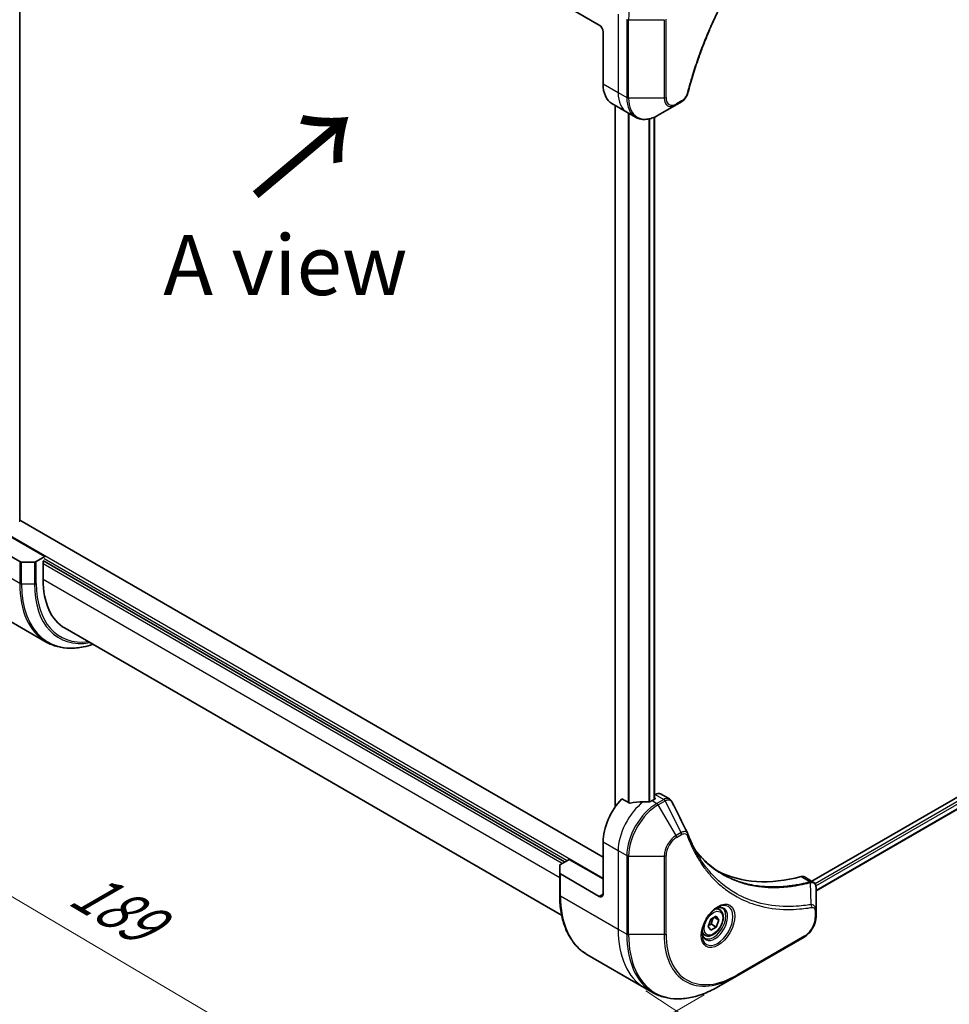
# Model space of a CAD drawing. Units: millimetres. Extents: x -1900 to 6176, y 36 to 1441.
# Drawn here: x -1696 to -1503, y 779 to 985 of the extents above; entities that cross this region are included whole.
import ezdxf

# ---------------------------------------------------------------- set-up
doc = ezdxf.new("R2010")
doc.units = ezdxf.units.MM
doc.header["$LTSCALE"] = 4.5
doc.layers.get('Defpoints').update_dxf_attribs({"lineweight": 25})
for name, color, linetype, lineweight in [('Dimension (ISO)', 7, 'Continuous', 18), ('Symbol (ISO)', 7, 'Continuous', 18), ('Visible (ISO)', 7, 'Continuous', 35), ('Visible Narrow (ISO)', 7, 'Continuous', 25)]:
    doc.layers.add(name, color=color, linetype=linetype, lineweight=lineweight)
doc.styles.add('Note Text (TK)', font='MS PGothic.ttf')
doc.dimstyles.new('Default - Method 1b (TK)', dxfattribs={"dimscale": 4.5, "dimtxt": 2.5, "dimasz": 2.5, "dimexe": 1, "dimexo": 1.5, "dimgap": 1, "dimtad": 1, "dimrnd": 1e-08, "dimdsep": 46, "dimtxsty": 'Note Text (TK)', "dimblk": 'OPEN', "dimcen": 0.09, "dimdle": 5, "dimclrd": 100, "dimclre": 100, "dimclrt": 7, "dimadec": 1, "dimazin": 1, "dimtfac": 1, "dimtmove": 0, "dimatfit": 3, "dimldrblk": 'OPEN', "dimfxl": 1, "dimtolj": 1, "dimlwd": -1, "dimlwe": -1, "dimarcsym": 0})

# ---------------------------------------------------------------- blocks, each defined once
blk = doc.blocks.new('_Open')
at = {"color": 0, "linetype": 'ByBlock', "lineweight": -2}
for p, q in [((-1, 0.167), (0, 0)), ((-1, -0.167), (0, 0)), ((0, 0), (-1, 0))]:
    blk.add_line(p, q, dxfattribs=at)
blk = doc.blocks.new('*D33')
at = {"layer": 'Defpoints', "color": 0}
for p in [(-1367.02, 906.64), (-1313.17, 871.26), (-1572.17, 786.4)]:
    blk.add_point(p, dxfattribs=at)
at = {"layer": 'Dimension (ISO)', "color": 100}
for p, q in [((-1360.72, 902.5), (-1308.98, 868.5)), ((-1508.62, 756.71), (-1322.88, 865.57)), ((-1565.88, 782.27), (-1514.13, 748.27))]:
    blk.add_line(p, q, dxfattribs=at)
at = {"layer": 'Dimension (ISO)', "color": 100, "xscale": 11.25, "yscale": 11.25, "zscale": 11.25}
for p, rotation in [((-1313.17, 871.26), 30.37304960040243), ((-1518.32, 751.03), 210.3730496004025)]:
    blk.add_blockref('_Open', p, dxfattribs=dict(at, rotation=rotation))
at = {"layer": 'Dimension (ISO)', "color": 7, "insert": (-1427.32, 814.74), "char_height": 11.25, "attachment_point": 4, "rotation": 30.373, "style": 'Note Text (TK)'}
blk.add_mtext('\\A1;{\\Q-26.320;\\W0.866;\\H0.793x;258}', dxfattribs=at)
blk = doc.blocks.new('*D34')
at = {"layer": 'Defpoints', "color": 0}
for p in [(-1702.87, 861.86), (-1547.05, 785.32), (-1609.22, 749.43)]:
    blk.add_point(p, dxfattribs=at)
at = {"layer": 'Dimension (ISO)', "color": 100}
for p, q in [((-1709.58, 857.99), (-1756.18, 831.08)), ((-1742.02, 827.94), (-1618.91, 755.15)), ((-1553.76, 781.45), (-1613.7, 746.85))]:
    blk.add_line(p, q, dxfattribs=at)
at = {"layer": 'Dimension (ISO)', "color": 100, "xscale": 11.25, "yscale": 11.25, "zscale": 11.25}
for p, rotation in [((-1751.71, 833.67), 149.4082341363704), ((-1609.22, 749.43), 329.4082341363705)]:
    blk.add_blockref('_Open', p, dxfattribs=dict(at, rotation=rotation))
at = {"layer": 'Dimension (ISO)', "color": 7, "insert": (-1684.38, 804.42), "char_height": 11.25, "attachment_point": 4, "rotation": 329.4082, "style": 'Note Text (TK)'}
blk.add_mtext('\\A1;{\\Q29.408;\\W0.821;\\H0.816x;189}', dxfattribs=at)
blk = doc.blocks.new('*D35')
at = {"layer": 'Defpoints', "color": 0}
for p in [(-1691.61, 1098.31), (-1747.37, 1066.12), (-1702.87, 861.86)]:
    blk.add_point(p, dxfattribs=at)
at = {"layer": 'Dimension (ISO)', "color": 100}
for p, q in [((-1698.33, 1094.44), (-1751.85, 1063.54)), ((-1745.4, 848.62), (-1747.27, 1054.87)), ((-1709.58, 857.99), (-1749.77, 834.78))]:
    blk.add_line(p, q, dxfattribs=at)
at = {"layer": 'Dimension (ISO)', "color": 100, "xscale": 11.25, "yscale": 11.25, "zscale": 11.25}
for p, rotation in [((-1747.37, 1066.12), 90.52077490813787), ((-1745.3, 837.37), 270.5207749081379)]:
    blk.add_blockref('_Open', p, dxfattribs=dict(at, rotation=rotation))
at = {"layer": 'Dimension (ISO)', "color": 7, "insert": (-1737.32, 959.79), "char_height": 11.25, "attachment_point": 4, "rotation": 270.5208, "style": 'Note Text (TK)'}
blk.add_mtext('\\A1;{\\Q-29.479;\\W0.821;\\H0.816x;258}', dxfattribs=at)

msp = doc.modelspace()

# ---------------------------------------------------------------- linework, layer by layer
at = {"layer": 'Visible (ISO)'}
for p, q in [((-1696.3519, 880.1944), (-1696.3519, 1053.1001)), ((-1575.6128, 983.3905), (-1583.6997, 988.0595)), ((-1574.8271, 982.0297), (-1574.8271, 971.1431)), ((-1572.9862, 967.0739), (-1569.8435, 965.2595)), ((-1572.332, 966.6963), (-1572.332, 820.5172)), ((-1563.3198, 964.6322), (-1559.6215, 966.7674)), ((-1559.6215, 966.7674), (-1558.571, 967.3739)), ((-1569.8435, 965.2595), (-1568.042, 964.2194)), ((-1564.1229, 964.2275), (-1564.1229, 822.1888)), ((-1574.8271, 810.1118), (-1696.3519, 880.2741)), ((-1691.1069, 872.7099), (-1700.9278, 878.38)), ((-1704.4634, 876.3388), (-1696.3765, 871.6698)), ((-1408.2642, 876.1573), (-1531.3206, 805.1107)), ((-1407.5315, 874.0549), (-1530.4365, 803.0956)), ((-1693.3012, 871.5759), (-1695.9837, 871.5759)), ((-1691.1069, 872.7099), (-1692.9084, 871.6698)), ((-1691.4997, 871.7573), (-1691.264, 871.8934)), ((-1691.4997, 867.947), (-1691.4997, 871.7573)), ((-1691.4212, 871.8027), (-1582.841, 809.1139)), ((-1691.1069, 872.6943), (-1691.1069, 872.7099)), ((-1690.8537, 854.9263), (-1702.8689, 861.8633)), ((-1583.4597, 798.0544), (-1686.8974, 857.7742)), ((-1569.4127, 821.4253), (-1570.8988, 822.2832)), ((-1563.9484, 823.1968), (-1564.1229, 823.096)), ((-1564.1229, 822.5297), (-1564.0634, 822.4953)), ((-1562.8373, 823.3069), (-1561.0108, 822.2523)), ((-1564.0634, 822.2232), (-1564.6134, 821.9056)), ((-1574.8271, 813.2871), (-1574.8271, 802.4005)), ((-1583.8624, 806.8426), (-1583.8624, 808.3913)), ((-1583.6997, 808.6181), (-1581.8982, 809.6582)), ((-1581.8982, 809.6582), (-1574.8271, 805.5757)), ((-1583.8624, 806.8426), (-1583.8624, 802.3065)), ((-1575.6128, 801.9468), (-1583.6997, 806.6158)), ((-1532.861, 806), (-1531.0345, 804.9455)), ((-1530.4365, 798.9835), (-1530.4365, 803.7019)), ((-1552.3739, 797.1741), (-1551.2399, 797.8288)), ((-1551.2399, 797.8288), (-1550.6728, 797.0222)), ((-1550.5148, 799.1497), (-1551.1114, 799.4942)), ((-1530.4365, 797.7704), (-1530.4365, 798.9835)), ((-1552.9409, 795.7127), (-1552.3739, 797.1741)), ((-1552.3739, 794.9061), (-1552.9409, 795.7127)), ((-1552.2612, 796.1505), (-1551.2399, 795.5608)), ((-1550.6728, 797.0222), (-1551.6549, 797.5892)), ((-1550.6728, 797.0222), (-1551.2399, 795.5608)), ((-1553.5704, 793.8573), (-1554.1669, 794.2018)), ((-1551.2399, 795.5608), (-1552.3739, 794.9061)), ((-1547.0508, 785.3237), (-1532.9086, 793.4886)), ((-1578.1768, 789.8723), (-1566.1616, 782.9353)), ((-1550.749, 783.1885), (-1547.0508, 785.3237)), ((-1566.1616, 782.9353), (-1564.3601, 781.8952))]:
    msp.add_line(p, q, dxfattribs=at)
for centre, major_axis, ratio, start_param, end_param in [((-1575.6128, 982.4833), (-0.5556, 0.9623), 0.57735027, 3.92699082, 5.49778714), ((-1568.5417, 974.772), (-4.4444, -7.698), 0.57735027, 5.49778714, 6.28318531), ((-1696.6852, 880.1944), (0.3333, 0), 0.57735027, 5.49778714, 6.28318531), ((-1695.9837, 871.8966), (-0.5556, 0), 0.57735027, 0.78539816, 1.57079633), ((-1693.3012, 871.8966), (-0.5556, 0), 0.57735027, 1.57079633, 2.35619449), ((-1675.7863, 877.0192), (-11.1111, -19.245), 0.57735027, 5.49778714, 6.28318531), ((-1568.5417, 816.9159), (-4.4444, -7.698), 0.57735027, 4.31138759, 5.49778714), ((-1564.2991, 822.3593), (0.3333, 0), 0.57735027, 5.49778714, 7.06858347), ((-1563.9484, 821.3824), (1.1111, 1.9245), 0.57735027, 0, 0.78539816), ((-1564.142, 814.3757), (-13.818, 0.9996), 0.5228786, 4.91764363, 5.12523399), ((-1564.142, 814.3757), (-13.818, 0.9996), 0.5228786, 4.82400679, 4.91764363), ((-1564.6134, 814.6479), (-4.4444, -7.698), 0.57735027, 3.92699082, 3.97194189), ((-1558.6575, 814.2639), (1.2054, 1.2109), 0.82737827, 5.92008942, 6.0121585), ((-1583.3068, 808.3913), (-0.5556, 0), 0.57735027, 5.49778714, 6.28318531), ((-1583.3068, 806.8426), (-0.5556, 0), 0.57735027, 0, 0.78539816), ((-1522.9726, 857.7408), (-28.8889, -50.037), 0.57735027, 0.03285124, 0.523143), ((-1533.9721, 804.0755), (1.1111, 1.9245), 0.57735027, 0, 0.523143), ((-1575.6128, 802.8541), (0.5556, -0.9623), 0.57735027, 5.49778714, 7.06858347)]:
    msp.add_ellipse(centre, major_axis=major_axis, ratio=ratio, start_param=start_param, end_param=end_param, dxfattribs=at)
for points, knots in [([(-1531.3684, 1013.9344), (-1531.9638, 1013.3468), (-1532.5476, 1012.7541), (-1533.7117, 1011.5374), (-1534.2886, 1010.9171), (-1535.4309, 1009.6537), (-1535.9962, 1009.0106), (-1537.1143, 1007.7029), (-1537.667, 1007.0384), (-1538.7586, 1005.6891), (-1539.2975, 1005.0044), (-1540.3605, 1003.6162), (-1540.8846, 1002.9127), (-1541.9168, 1001.4883), (-1542.425, 1000.7674), (-1543.4244, 999.3096), (-1543.9156, 998.5728), (-1544.8801, 997.0847), (-1545.3534, 996.3334), (-1546.2811, 994.8179), (-1546.7356, 994.0536), (-1547.6246, 992.5138), (-1548.0592, 991.7381), (-1548.9078, 990.177), (-1549.3217, 989.3916), (-1550.1281, 987.8123), (-1550.5206, 987.0186), (-1551.2833, 985.4243), (-1551.6535, 984.6239), (-1552.3709, 983.0178), (-1552.7181, 982.2122), (-1553.3888, 980.5976), (-1553.7123, 979.7886), (-1554.335, 978.1686), (-1554.6341, 977.3576), (-1555.3509, 975.33), (-1555.753, 974.1132), (-1556.4991, 971.6845), (-1556.8411, 970.48), (-1557.1578, 969.2658)], [0, 0, 0, 0, 0.24131062, 0.24131062, 0.48262125, 0.48262125, 0.72393187, 0.72393187, 0.9652425, 0.9652425, 1.20655312, 1.20655312, 1.44786375, 1.44786375, 1.68917437, 1.68917437, 1.930485, 1.930485, 2.17179562, 2.17179562, 2.41310625, 2.41310625, 2.65441687, 2.65441687, 2.8957275, 2.8957275, 3.13703812, 3.13703812, 3.37834875, 3.37834875, 3.61965937, 3.61965937, 3.86097, 3.86097, 4.10228062, 4.10228062, 4.46424656, 4.46424656, 4.82621249, 4.82621249, 4.82621249, 4.82621249]), ([(-1557.1578, 969.2658), (-1557.2001, 969.1036), (-1557.2582, 968.9467), (-1557.3969, 968.6443), (-1557.4776, 968.4988), (-1557.6569, 968.2227), (-1557.7555, 968.0921), (-1557.9668, 967.8499), (-1558.0795, 967.7382), (-1558.3166, 967.5378), (-1558.441, 967.449), (-1558.571, 967.3739)], [0, 0, 0, 0, 0.037500834, 0.037500834, 0.075001667, 0.075001667, 0.112502501, 0.112502501, 0.150003335, 0.150003335, 0.187504168, 0.187504168, 0.187504168, 0.187504168]), ([(-1568.042, 964.2194), (-1567.7802, 964.0683), (-1567.4978, 963.9531), (-1566.9056, 963.7982), (-1566.5961, 963.7584), (-1565.9616, 963.7514), (-1565.6368, 963.7841), (-1564.98, 963.9169), (-1564.648, 964.0169), (-1563.9831, 964.2792), (-1563.6501, 964.4414), (-1563.3198, 964.6322)], [3.926990817, 3.926990817, 3.926990817, 3.926990817, 4.08407045, 4.08407045, 4.241150082, 4.241150082, 4.398229715, 4.398229715, 4.555309348, 4.555309348, 4.71238898, 4.71238898, 4.71238898, 4.71238898]), ([(-1690.8537, 854.9263), (-1690.1264, 854.5065), (-1689.342, 854.186), (-1687.6848, 853.7525), (-1686.8123, 853.6394), (-1685.0049, 853.6195), (-1684.0701, 853.7126), (-1682.4607, 854.038), (-1681.7963, 854.2174), (-1681.1264, 854.4423)], [3.926990817, 3.926990817, 3.926990817, 3.926990817, 4.08407045, 4.08407045, 4.241150082, 4.241150082, 4.398229715, 4.398229715, 4.506045066, 4.506045066, 4.506045066, 4.506045066]), ([(-1561.0108, 822.2523), (-1560.9627, 822.2246), (-1560.9166, 822.1935), (-1560.8293, 822.1261), (-1560.788, 822.0897), (-1560.7108, 822.0126), (-1560.6748, 821.9719), (-1560.6079, 821.8872), (-1560.5771, 821.8431), (-1560.5203, 821.7525), (-1560.4943, 821.7059), (-1560.4705, 821.6583)], [0.1178779852, 0.1178779852, 0.1178779852, 0.1178779852, 0.1308517681, 0.1308517681, 0.143825551, 0.143825551, 0.1567993339, 0.1567993339, 0.1697731168, 0.1697731168, 0.1827468997, 0.1827468997, 0.1827468997, 0.1827468997]), ([(-1569.4127, 821.4253), (-1569.3827, 821.4079), (-1569.3447, 821.3959), (-1569.2723, 821.3887), (-1569.2393, 821.39), (-1569.2072, 821.3949)], [0.093260715, 0.093260715, 0.093260715, 0.093260715, 0.1047444472, 0.1047444472, 0.1134564756, 0.1134564756, 0.1134564756, 0.1134564756]), ([(-1565.1617, 821.6672), (-1565.1516, 821.6671), (-1565.1415, 821.6673), (-1565.0897, 821.6694), (-1565.0451, 821.6763), (-1564.9629, 821.6999), (-1564.9254, 821.7166), (-1564.8958, 821.7352)], [0.1103900742, 0.1103900742, 0.1103900742, 0.1103900742, 0.1130634845, 0.1130634845, 0.1243846834, 0.1243846834, 0.1357058823, 0.1357058823, 0.1357058823, 0.1357058823]), ([(-1557.1749, 815.0416), (-1557.0348, 814.6662), (-1556.8937, 814.3084), (-1556.5956, 813.5932), (-1556.441, 813.2415), (-1556.1207, 812.5505), (-1555.9551, 812.2111), (-1555.6128, 811.5449), (-1555.4363, 811.2181), (-1555.0724, 810.5772), (-1554.8851, 810.2631), (-1554.6926, 809.9556)], [0, 0, 0, 0, 0.160255913, 0.160255913, 0.320511826, 0.320511826, 0.480767738, 0.480767738, 0.641023651, 0.641023651, 0.801279564, 0.801279564, 0.801279564, 0.801279564]), ([(-1549.973, 806.6134), (-1550.4996, 806.9174), (-1551.0114, 807.2469), (-1552.0045, 807.9558), (-1552.4856, 808.3352), (-1553.4158, 809.1432), (-1553.8649, 809.5718), (-1554.7298, 810.477), (-1555.1455, 810.9536), (-1555.5616, 811.4759), (-1555.5793, 811.4981), (-1555.5969, 811.5204)], [2.73884789, 2.73884789, 2.73884789, 2.73884789, 3.0315659, 3.0315659, 3.32428391, 3.32428391, 3.61700192, 3.61700192, 3.90971993, 3.90971993, 3.92272088, 3.92272088, 3.92272088, 3.92272088]), ([(-1531.0345, 804.9455), (-1530.9469, 804.895), (-1530.8681, 804.8316), (-1530.733, 804.6895), (-1530.6764, 804.6109), (-1530.5837, 804.4461), (-1530.5472, 804.3598), (-1530.4908, 804.1831), (-1530.4707, 804.0926), (-1530.444, 803.9085), (-1530.4374, 803.815), (-1530.4366, 803.7204)], [0.07890981, 0.07890981, 0.07890981, 0.07890981, 0.102485407, 0.102485407, 0.126061004, 0.126061004, 0.149636601, 0.149636601, 0.173212198, 0.173212198, 0.196787795, 0.196787795, 0.196787795, 0.196787795]), ([(-1578.1768, 789.8723), (-1578.904, 790.2922), (-1579.5738, 790.8113), (-1580.7778, 792.0297), (-1581.312, 792.7288), (-1582.2329, 794.284), (-1582.6197, 795.1402), (-1583.2399, 796.9862), (-1583.4734, 797.9761), (-1583.7846, 800.0655), (-1583.8624, 801.165), (-1583.8624, 802.3065)], [3.926990817, 3.926990817, 3.926990817, 3.926990817, 4.08407045, 4.08407045, 4.241150082, 4.241150082, 4.398229715, 4.398229715, 4.555309348, 4.555309348, 4.71238898, 4.71238898, 4.71238898, 4.71238898]), ([(-1550.9791, 799.6124), (-1551.2864, 799.435), (-1551.6028, 799.1984), (-1552.2184, 798.6241), (-1552.5173, 798.2853), (-1553.0629, 797.5382), (-1553.3091, 797.1293), (-1553.7198, 796.2867), (-1553.8842, 795.8531), (-1554.1143, 795.0118), (-1554.1807, 794.6042), (-1554.2016, 794.1621), (-1554.2032, 794.0945), (-1554.2032, 794.0281)], [0, 0, 0, 0, 0.29880315, 0.29880315, 0.60113033, 0.60113033, 0.90635223, 0.90635223, 1.21186251, 1.21186251, 1.51493929, 1.51493929, 1.57079633, 1.57079633, 1.57079633, 1.57079633]), ([(-1550.5148, 799.1497), (-1550.3499, 799.0545), (-1550.2082, 798.9208), (-1549.9777, 798.5886), (-1549.8939, 798.3863), (-1549.7864, 797.9184), (-1549.7717, 797.6473), (-1549.8184, 797.0732), (-1549.8824, 796.7692), (-1550.0802, 796.1658), (-1550.2135, 795.8665), (-1550.5353, 795.2998), (-1550.7233, 795.0325), (-1551.1384, 794.5535), (-1551.3654, 794.3421), (-1551.8413, 793.9969), (-1552.0905, 793.8635), (-1552.5866, 793.7), (-1552.8345, 793.6672), (-1553.2485, 793.7153), (-1553.4187, 793.7698), (-1553.5704, 793.8573)], [0.78539816, 0.78539816, 0.78539816, 0.78539816, 1.05119253, 1.05119253, 1.34081704, 1.34081704, 1.66891195, 1.66891195, 2.00762282, 2.00762282, 2.34375601, 2.34375601, 2.67831542, 2.67831542, 3.01423086, 3.01423086, 3.35288311, 3.35288311, 3.68248276, 3.68248276, 3.92699082, 3.92699082, 3.92699082, 3.92699082]), ([(-1551.2718, 799.4274), (-1551.2299, 799.4465), (-1551.1885, 799.464), (-1551.023, 799.5293), (-1550.9037, 799.5648), (-1550.6802, 799.6099), (-1550.5761, 799.6197), (-1550.3858, 799.6176), (-1550.2996, 799.6059), (-1550.1429, 799.5649), (-1550.0724, 799.5358), (-1550.0069, 799.498)], [6.388813802, 6.388813802, 6.388813802, 6.388813802, 6.44026494, 6.44026494, 6.597344573, 6.597344573, 6.754424205, 6.754424205, 6.911503838, 6.911503838, 7.068583471, 7.068583471, 7.068583471, 7.068583471]), ([(-1530.4365, 797.7704), (-1530.4365, 797.4547), (-1530.4794, 797.1259), (-1530.6397, 796.4635), (-1530.7574, 796.13), (-1531.0561, 795.4827), (-1531.2372, 795.1691), (-1531.6484, 794.5867), (-1531.8784, 794.318), (-1532.3719, 793.848), (-1532.6352, 793.6465), (-1532.9086, 793.4886)], [1.57079633, 1.57079633, 1.57079633, 1.57079633, 1.88495559, 1.88495559, 2.19911486, 2.19911486, 2.51327412, 2.51327412, 2.82743339, 2.82743339, 3.14159265, 3.14159265, 3.14159265, 3.14159265]), ([(-1553.618, 793.2434), (-1553.6835, 793.2811), (-1553.744, 793.3277), (-1553.8578, 793.4429), (-1553.9111, 793.5117), (-1554.008, 793.6755), (-1554.0516, 793.7705), (-1554.1242, 793.9866), (-1554.1532, 794.1077), (-1554.1794, 794.2836), (-1554.1849, 794.3283), (-1554.1894, 794.374)], [3.926990817, 3.926990817, 3.926990817, 3.926990817, 4.08407045, 4.08407045, 4.241150082, 4.241150082, 4.398229715, 4.398229715, 4.555309348, 4.555309348, 4.606760485, 4.606760485, 4.606760485, 4.606760485]), ([(-1564.3601, 781.8952), (-1563.6329, 781.4754), (-1562.8484, 781.1549), (-1561.1913, 780.7214), (-1560.3187, 780.6083), (-1558.5114, 780.5884), (-1557.5766, 780.6815), (-1555.6678, 781.0674), (-1554.6938, 781.3601), (-1552.7287, 782.1353), (-1551.7376, 782.6177), (-1550.749, 783.1885)], [2.35619449, 2.35619449, 2.35619449, 2.35619449, 2.513274123, 2.513274123, 2.670353756, 2.670353756, 2.827433388, 2.827433388, 2.984513021, 2.984513021, 3.141592654, 3.141592654, 3.141592654, 3.141592654])]:
    msp.add_open_spline(points, degree=3, knots=knots, dxfattribs=at)
msp.add_open_spline([(-1560.4705, 821.6583), (-1559.3912, 819.4927), (-1558.3104, 817.3278), (-1557.2279, 815.1636)], degree=3, dxfattribs=at)
for points, weights in [([(-1552.868, 795.9007), (-1552.6199, 796.0362), (-1552.2612, 796.1505)], [1.07672477615, 1.07039454817, 1]), ([(-1552.2612, 796.1505), (-1552.1468, 796.9383), (-1551.7458, 797.5367)], [1, 1.14666441016, 1.01523736139])]:
    msp.add_rational_spline(points, weights, degree=2, dxfattribs=at)
at = {"layer": 'Visible Narrow (ISO)'}
for p, q in [((-1571.6844, 985.6586), (-1571.6844, 969.3286)), ((-1569.883, 984.6185), (-1569.883, 968.2886)), ((-1569.4901, 968.1946), (-1569.4901, 984.5245)), ((-1569.4901, 984.5245), (-1562.0936, 984.5245)), ((-1562.0936, 984.5245), (-1562.0936, 968.1946)), ((-1561.7008, 968.2886), (-1561.7008, 984.6185)), ((-1574.8271, 971.1431), (-1571.6844, 969.3286)), ((-1571.6844, 969.3286), (-1569.883, 968.2886)), ((-1562.0936, 968.1946), (-1569.4901, 968.1946)), ((-1572.2344, 820.6571), (-1572.2344, 966.6399)), ((-1558.456, 967.6282), (-1559.5065, 967.0217)), ((-1569.5699, 965.1015), (-1569.5699, 821.516)), ((-1569.3644, 821.4041), (-1569.3644, 964.9829)), ((-1565.3188, 963.8484), (-1565.3188, 821.6689)), ((-1565.0529, 821.6765), (-1565.0529, 963.9087)), ((-1564.2205, 964.1864), (-1564.2205, 822.1325)), ((-1574.8271, 805.6664), (-1701.2703, 878.6684)), ((-1407.7142, 875.5676), (-1530.6628, 804.5832)), ((-1696.3765, 867.1337), (-1708.3917, 874.0707)), ((-1530.4837, 804.1423), (-1407.4785, 875.1594)), ((-1407.4722, 874.2018), (-1530.4365, 803.2083)), ((-1696.3765, 871.6698), (-1696.3765, 867.1337)), ((-1695.9837, 867.0398), (-1695.9837, 871.5759)), ((-1693.3012, 871.5759), (-1693.3012, 867.0398)), ((-1692.9084, 867.1337), (-1692.9084, 871.6698)), ((-1691.264, 872.347), (-1582.291, 809.4314)), ((-1691.4997, 871.3037), (-1583.3124, 808.8417)), ((-1583.8624, 805.8025), (-1691.4997, 867.947)), ((-1695.9837, 867.0398), (-1693.3012, 867.0398)), ((-1564.0634, 822.4953), (-1564.0634, 822.2232)), ((-1563.9484, 823.1968), (-1562.147, 822.1567)), ((-1564.6134, 821.9056), (-1563.5976, 821.3192)), ((-1562.159, 822.1497), (-1563.5976, 821.3192)), ((-1563.3198, 821.0259), (-1561.8812, 821.8565)), ((-1559.6215, 814.6204), (-1563.3198, 821.0259)), ((-1558.571, 815.2269), (-1561.8812, 821.8565)), ((-1558.571, 815.2269), (-1559.6215, 814.6204)), ((-1559.5065, 814.2332), (-1558.456, 814.8397)), ((-1574.8271, 813.2871), (-1571.6844, 811.4726)), ((-1571.6844, 811.4726), (-1571.6844, 795.1427)), ((-1571.6844, 811.4726), (-1569.883, 810.4326)), ((-1569.883, 810.4326), (-1569.883, 794.1026)), ((-1569.4901, 794.0087), (-1569.4901, 810.3386)), ((-1569.4901, 810.3386), (-1562.0936, 810.3386)), ((-1562.0936, 810.3386), (-1562.0936, 794.0087)), ((-1561.7008, 794.1026), (-1561.7008, 810.4326)), ((-1583.6997, 802.0797), (-1583.6997, 806.6158)), ((-1533.5647, 806.0631), (-1531.6741, 804.9716)), ((-1531.4823, 800.2449), (-1531.5984, 804.8465)), ((-1583.6997, 802.0797), (-1571.6844, 795.1427)), ((-1574.8271, 802.4005), (-1575.6128, 801.9468)), ((-1530.5993, 798.7566), (-1530.5993, 797.5436)), ((-1571.6844, 795.1427), (-1569.883, 794.1026)), ((-1562.0936, 794.0087), (-1569.4901, 794.0087)), ((-1532.7936, 793.743), (-1546.9357, 785.578))]:
    msp.add_line(p, q, dxfattribs=at)
for centre, major_axis, ratio, start_param, end_param in [((-1550.749, 995.3447), (13.252, 22.9531), 0.57735027, 0.78539816, 2.35619449), ((-1565.399, 972.9575), (-4.4444, -7.698), 0.57735027, 5.49778714, 6.28318531), ((-1569.4901, 968.5154), (0.5556, 0), 0.57735027, 3.92699082, 4.71238898), ((-1563.5976, 971.9174), (-4.4444, -7.698), 0.57735027, 5.49778714, 6.28318531), ((-1563.3198, 971.7571), (-4.3631, -7.5571), 0.57735027, 5.49778714, 7.06858347), ((-1562.0936, 968.5154), (-0.5556, 0), 0.57735027, 1.57079633, 2.35619449), ((-1559.6215, 969.6219), (-1.748, -3.0277), 0.57735027, 5.49778714, 7.06858347), ((-1559.5065, 969.5554), (-1.5516, -2.6875), 0.57735027, 5.49778714, 7.06858347), ((-1557.6954, 969.4061), (0.5376, -0.1402), 0.35119009, 5.61873456, 6.28318531), ((-1559.8993, 967.2485), (0.2778, -0.4811), 0.57735027, 0, 0.78539816), ((-1558.8488, 967.855), (0.2778, -0.4811), 0.57735027, 0, 0.78539816), ((-1677.5203, 878.0203), (-13.3333, -23.094), 0.57735027, 5.49778714, 6.28318531), ((-1695.9837, 867.3605), (0.5556, 0), 0.57735027, 3.92699082, 4.71238898), ((-1677.2426, 877.86), (-13.252, -22.9531), 0.57735027, 5.49778714, 6.85954973), ((-1693.3012, 867.3605), (-0.5556, 0), 0.57735027, 1.57079633, 2.35619449), ((-1675.9013, 877.0856), (-12.3036, -21.3104), 0.57735027, 5.49778714, 6.72709511), ((-1675.7863, 877.0192), (-12.1072, -20.9702), 0.57735027, 5.49778714, 6.69165342), ((-1565.399, 815.1015), (-4.4444, -7.698), 0.57735027, 4.0944389, 5.49778714), ((-1563.5976, 814.0614), (-4.4444, -7.698), 0.57735027, 3.92699082, 5.49778714), ((-1563.3198, 813.9011), (4.3631, 7.5571), 0.57735027, 0.78539816, 2.35619449), ((-1563.5976, 820.8656), (0.2778, -0.4811), 0.57735027, 1.57079633, 2.35619449), ((-1562.159, 821.6961), (-0.2778, 0.4811), 0.57735027, 4.71238898, 5.49778714), ((-1562.147, 821.7031), (0.2817, -0.4788), 0.58272546, 1.56556184, 2.35147354), ((-1559.6215, 811.7659), (-1.748, -3.0277), 0.57735027, 3.92699082, 5.49778714), ((-1559.5065, 811.6994), (1.5516, 2.6875), 0.57735027, 0.78539816, 2.35619449), ((-1559.8993, 814.46), (-0.2778, 0.4811), 0.57735027, 3.92699082, 4.71238898), ((-1558.8488, 815.0665), (-0.2778, 0.4811), 0.57735027, 3.92699082, 4.71238898), ((-1557.6954, 814.8473), (0.5205, 0.1943), 0.7371107, 5.25887382, 6.28318531), ((-1569.4901, 810.6594), (0.5556, 0), 0.57735027, 3.92699082, 4.71238898), ((-1562.0936, 810.6594), (-0.5556, 0), 0.57735027, 1.57079633, 2.35619449), ((-1531.8287, 804.4568), (-0.1424, 0.537), 0.70765843, 5.32110362, 5.66947619), ((-1531.776, 804.4747), (0.2133, -0.513), 0.7825254, 2.02708248, 2.42717461), ((-1583.3068, 802.3065), (-0.5556, 0), 0.57735027, 0, 0.78539816), ((-1564.8435, 812.9663), (-13.3333, -23.094), 0.57735027, 5.49778714, 6.28318531), ((-1550.9791, 795.8895), (2.2798, 3.9486), 0.57735027, 2.35619449, 7.06858347), ((-1551.5347, 796.2103), (-1.8869, -3.2682), 0.57735027, 5.59811367, 10.10984959), ((-1531.7586, 799.8728), (-0.092, 0.5479), 0.7371107, 4.16590415, 5.32901143), ((-1551.8125, 796.3707), (1.8056, 3.1273), 0.57735027, 3.14159265, 6.28318531), ((-1552.0426, 796.5035), (1.5278, 2.6462), 0.57735027, 0, 0.56017967), ((-1530.9921, 798.9835), (0.5556, 0), 0.57735027, 5.49778714, 6.28318531), ((-1530.9921, 797.7704), (0.5556, 0), 0.57735027, 5.49778714, 6.28318531), ((-1532.7936, 796.2767), (-1.5516, -2.6875), 0.57735027, 0.78539816, 2.35619449), ((-1552.8282, 806.0293), (-13.3333, -23.094), 0.57735027, 5.49778714, 6.28318531), ((-1551.0268, 804.9892), (-13.3333, -23.094), 0.57735027, 5.49778714, 6.28318531), ((-1569.4901, 794.3294), (0.5556, 0), 0.57735027, 3.92699082, 4.71238898), ((-1550.749, 804.8289), (-13.252, -22.9531), 0.57735027, 5.49778714, 7.06858347), ((-1562.0936, 794.3294), (-0.5556, 0), 0.57735027, 1.57079633, 2.35619449), ((-1547.0508, 802.6937), (-10.6369, -18.4237), 0.57735027, 5.49778714, 7.06858347), ((-1546.9357, 802.6273), (-10.4405, -18.0835), 0.57735027, 5.49778714, 7.06858347), ((-1552.0426, 796.5035), (-1.5278, -2.6462), 0.57735027, 5.72300564, 6.28318531), ((-1533.1864, 793.9698), (0.2778, -0.4811), 0.57735027, 0, 0.78539816), ((-1547.3285, 785.8048), (0.2778, -0.4811), 0.57735027, 0, 0.78539816)]:
    msp.add_ellipse(centre, major_axis=major_axis, ratio=ratio, start_param=start_param, end_param=end_param, dxfattribs=at)
for centre, major_axis in [((-1550.8641, 795.8231), (2.4762, 4.2889)), ((-1551.8069, 796.3674), (-1.3611, -2.3575))]:
    msp.add_ellipse(centre, major_axis=major_axis, ratio=0.57735027, dxfattribs=at)
for points, knots in [([(-1531.3658, 1014.103), (-1531.4508, 1014.0192), (-1531.5357, 1013.9351), (-1531.7241, 1013.7477), (-1531.8276, 1013.6442), (-1532.0812, 1013.3893), (-1532.2312, 1013.2375), (-1532.5755, 1012.8864), (-1532.7696, 1012.6867), (-1533.2145, 1012.2243), (-1533.4651, 1011.9607), (-1534.0391, 1011.3494), (-1534.3618, 1011.0003), (-1535.0999, 1010.1891), (-1535.5141, 1009.7246), (-1536.4227, 1008.6845), (-1536.9158, 1008.1063), (-1538.0557, 1006.7366), (-1538.6985, 1005.9387), (-1540.154, 1004.0731), (-1540.9596, 1002.9962), (-1542.7691, 1000.4735), (-1543.7599, 999.0138), (-1545.7287, 995.9473), (-1546.702, 994.3368), (-1548.9425, 990.3927), (-1550.1653, 988.0347), (-1552.7483, 982.5461), (-1554.0397, 979.396), (-1555.5654, 975.0396), (-1555.96, 973.8347), (-1556.5755, 971.8144), (-1556.8116, 970.9977), (-1557.0982, 969.95), (-1557.1608, 969.7171), (-1557.2493, 969.3826), (-1557.276, 969.2809), (-1557.3025, 969.1792)], [0, 0, 0, 0, 0.0344265, 0.0344265, 0.07650467, 0.07650467, 0.1377084, 0.1377084, 0.21727325, 0.21727325, 0.32070756, 0.32070756, 0.45517217, 0.45517217, 0.62997615, 0.62997615, 0.8417425, 0.8417425, 1.12477817, 1.12477817, 1.49272454, 1.49272454, 1.97105483, 1.97105483, 2.47873595, 2.47873595, 3.19579554, 3.19579554, 4.127973, 4.127973, 4.4843018, 4.4843018, 4.72660511, 4.72660511, 4.79590965, 4.79590965, 4.82621249, 4.82621249, 4.82621249, 4.82621249]), ([(-1557.3025, 969.1792), (-1557.326, 969.0891), (-1557.3568, 968.9978), (-1557.452, 968.7626), (-1557.5256, 968.62), (-1557.7187, 968.3095), (-1557.8455, 968.147), (-1558.1321, 967.8507), (-1558.294, 967.7217), (-1558.456, 967.6282)], [0, 0, 0, 0, 0.026852665, 0.026852665, 0.069816928, 0.069816928, 0.125670471, 0.125670471, 0.187504168, 0.187504168, 0.187504168, 0.187504168]), ([(-1561.011, 822.2521), (-1561.0918, 822.2988), (-1561.1793, 822.3318), (-1561.5367, 822.4023), (-1561.8444, 822.3339), (-1562.147, 822.1567)], [-0.117877985, -0.117877985, -0.117877985, -0.117877985, -0.087259675, -0.087259675, 0, 0, 0, 0]), ([(-1562.147, 822.1567), (-1562.149, 822.1556), (-1562.151, 822.1544), (-1562.155, 822.1521), (-1562.157, 822.1509), (-1562.159, 822.1497)], [0.00000000001, 0.00000000001, 0.00000000001, 0.00000000001, 0.00076834266, 0.00076834266, 0.00153668531, 0.00153668531, 0.00153668531, 0.00153668531]), ([(-1561.8812, 821.8565), (-1561.8787, 821.8579), (-1561.8763, 821.8593), (-1561.8714, 821.862), (-1561.8689, 821.8634), (-1561.8665, 821.8648)], [-0.00153668531, -0.00153668531, -0.00153668531, -0.00153668531, -0.00076834266, -0.00076834266, -0.00000000001, -0.00000000001, -0.00000000001, -0.00000000001]), ([(-1561.8665, 821.8648), (-1561.5886, 822.0217), (-1561.3129, 822.092), (-1560.8892, 822.0481), (-1560.7259, 821.9731), (-1560.5507, 821.792), (-1560.506, 821.7297), (-1560.4705, 821.6583)], [0, 0, 0, 0, 0.087259675, 0.087259675, 0.154661595, 0.154661595, 0.1827469, 0.1827469, 0.1827469, 0.1827469]), ([(-1557.2277, 815.1637), (-1557.2685, 815.246), (-1557.3312, 815.3092), (-1557.5291, 815.4346), (-1557.6864, 815.4672), (-1557.9938, 815.4499), (-1558.1376, 815.4171), (-1558.3797, 815.3251), (-1558.4748, 815.2804), (-1558.571, 815.2269)], [-0.177440356, -0.177440356, -0.177440356, -0.177440356, -0.14010274, -0.14010274, -0.077834855, -0.077834855, -0.029936483, -0.029936483, 0, 0, 0, 0]), ([(-1558.456, 814.8397), (-1558.3776, 814.885), (-1558.2992, 814.922), (-1558.0987, 814.9951), (-1557.9786, 815.0174), (-1557.7221, 815.013), (-1557.5914, 814.9695), (-1557.408, 814.8202), (-1557.344, 814.7317), (-1557.3025, 814.6205)], [0, 0, 0, 0, 0.029936483, 0.029936483, 0.077834855, 0.077834855, 0.14010274, 0.14010274, 0.187502416, 0.187502416, 0.187502416, 0.187502416]), ([(-1557.3025, 814.6205), (-1557.2724, 814.5398), (-1557.242, 814.4593), (-1557.1739, 814.2811), (-1557.1361, 814.1834), (-1557.0422, 813.9447), (-1556.9857, 813.8041), (-1556.8538, 813.4827), (-1556.7778, 813.3025), (-1556.5999, 812.8915), (-1556.4969, 812.6616), (-1556.2545, 812.1388), (-1556.1135, 811.8475), (-1555.78, 811.1878), (-1555.5848, 810.8223), (-1555.1385, 810.0307), (-1554.8842, 809.6082), (-1554.268, 808.6477), (-1553.8984, 808.1188), (-1553.0105, 806.9508), (-1552.4807, 806.3265), (-1551.2006, 804.9761), (-1550.432, 804.2757), (-1548.7606, 802.9674), (-1547.8526, 802.3677), (-1545.5571, 801.1058), (-1544.1264, 800.52), (-1540.6647, 799.5359), (-1538.5824, 799.247), (-1535.5725, 799.223), (-1534.7263, 799.256), (-1533.2844, 799.3777), (-1532.6952, 799.4453), (-1531.9311, 799.5555), (-1531.7607, 799.5816), (-1531.5153, 799.6211), (-1531.4406, 799.6334), (-1531.3658, 799.646)], [0, 0, 0, 0, 0.0344265, 0.0344265, 0.07650467, 0.07650467, 0.1377084, 0.1377084, 0.21727325, 0.21727325, 0.32070756, 0.32070756, 0.45517217, 0.45517217, 0.62997615, 0.62997615, 0.8417425, 0.8417425, 1.12477817, 1.12477817, 1.49272454, 1.49272454, 1.97105483, 1.97105483, 2.47873595, 2.47873595, 3.19579554, 3.19579554, 4.127973, 4.127973, 4.4843018, 4.4843018, 4.72660511, 4.72660511, 4.79590965, 4.79590965, 4.82621249, 4.82621249, 4.82621249, 4.82621249]), ([(-1555.5934, 811.5142), (-1555.2896, 811.1289), (-1554.9756, 810.7568), (-1553.2877, 808.8894), (-1551.7475, 807.6223), (-1548.7045, 805.8142), (-1547.2569, 805.1781), (-1544.6606, 804.3918), (-1543.5543, 804.1528), (-1541.5357, 803.8803), (-1540.6376, 803.8121), (-1539.017, 803.7807), (-1538.3018, 803.7969), (-1537.0199, 803.8784), (-1536.457, 803.9315), (-1535.5049, 804.05), (-1535.1183, 804.1059), (-1534.3244, 804.2365), (-1533.9168, 804.3119), (-1533.1922, 804.4606), (-1532.8758, 804.5304), (-1532.4025, 804.6421), (-1532.2463, 804.6802), (-1531.9263, 804.7605), (-1531.7631, 804.803), (-1531.5984, 804.8465)], [-3.92617715, -3.92617715, -3.92617715, -3.92617715, -3.70555522, -3.70555522, -2.7767893, -2.7767893, -2.03555087, -2.03555087, -1.51897368, -1.51897368, -1.12160661, -1.12160661, -0.81593963, -0.81593963, -0.58081118, -0.58081118, -0.42169471, -0.42169471, -0.2557943, -0.2557943, -0.12817861, -0.12817861, -0.06549657, -0.06549657, 0, 0, 0, 0]), ([(-1531.4823, 800.2449), (-1531.5575, 800.2329), (-1531.6309, 800.2205), (-1531.8744, 800.1816), (-1532.0435, 800.156), (-1532.8018, 800.0475), (-1533.3865, 799.9812), (-1534.8173, 799.8621), (-1535.6569, 799.8302), (-1538.6432, 799.8568), (-1540.7088, 800.1447), (-1544.1421, 801.122), (-1545.5608, 801.7032), (-1547.8367, 802.9543), (-1548.7368, 803.5487), (-1550.3935, 804.8454), (-1551.1554, 805.5393), (-1552.4238, 806.8773), (-1552.9488, 807.4958), (-1553.8286, 808.6528), (-1554.1947, 809.1768), (-1554.5938, 809.7988), (-1554.6434, 809.877), (-1554.6926, 809.9556)], [-4.82621249, -4.82621249, -4.82621249, -4.82621249, -4.79590965, -4.79590965, -4.72660511, -4.72660511, -4.4843018, -4.4843018, -4.127973, -4.127973, -3.19579554, -3.19579554, -2.47873595, -2.47873595, -1.97105483, -1.97105483, -1.49272454, -1.49272454, -1.12477817, -1.12477817, -0.8417425, -0.8417425, -0.80127956, -0.80127956, -0.80127956, -0.80127956]), ([(-1531.7263, 804.9538), (-1531.8904, 804.9103), (-1532.0543, 804.8681), (-1532.3744, 804.7883), (-1532.5306, 804.7504), (-1533.0042, 804.6393), (-1533.3206, 804.5699), (-1534.0456, 804.4221), (-1534.4532, 804.3472), (-1535.2474, 804.2175), (-1535.634, 804.1621), (-1536.5864, 804.0446), (-1537.1494, 803.9921), (-1538.4314, 803.9118), (-1539.1466, 803.8962), (-1540.7671, 803.9288), (-1541.6651, 803.9976), (-1543.6833, 804.2712), (-1544.7893, 804.5107), (-1547.3063, 805.2736), (-1548.683, 805.8686), (-1549.973, 806.6134)], [0, 0, 0, 0, 0.06549657, 0.06549657, 0.12817861, 0.12817861, 0.2557943, 0.2557943, 0.42169471, 0.42169471, 0.58081118, 0.58081118, 0.81593963, 0.81593963, 1.12160661, 1.12160661, 1.51897368, 1.51897368, 2.03555087, 2.03555087, 2.73884789, 2.73884789, 2.73884789, 2.73884789]), ([(-1531.6741, 804.9716), (-1531.6821, 804.9683), (-1531.6904, 804.9651), (-1531.7078, 804.9591), (-1531.7168, 804.9563), (-1531.7263, 804.9538)], [0.00000000006, 0.00000000006, 0.00000000006, 0.00000000006, 0.00379309206, 0.00379309206, 0.00758618406, 0.00758618406, 0.00758618406, 0.00758618406]), ([(-1531.0345, 804.9455), (-1531.0394, 804.9484), (-1531.0444, 804.9511), (-1531.1588, 805.0132), (-1531.2839, 805.039), (-1531.5003, 805.0238), (-1531.5866, 805.0043), (-1531.6741, 804.9716)], [-0.0789098096, -0.0789098096, -0.0789098096, -0.0789098096, -0.0767578006, -0.0767578006, -0.029522231, -0.029522231, 0, 0, 0, 0]), ([(-1531.5984, 804.8465), (-1531.5819, 804.8467), (-1531.5664, 804.8471), (-1531.5369, 804.8485), (-1531.523, 804.8494), (-1531.5096, 804.8506)], [-0.00758618406, -0.00758618406, -0.00758618406, -0.00758618406, -0.00379309206, -0.00379309206, -0.00000000006, -0.00000000006, -0.00000000006, -0.00000000006]), ([(-1531.5096, 804.8506), (-1531.4057, 804.8595), (-1531.3097, 804.8562), (-1531.0792, 804.8202), (-1530.9561, 804.7706), (-1530.7152, 804.6004), (-1530.6105, 804.4625), (-1530.4735, 804.1272), (-1530.4383, 803.933), (-1530.4366, 803.7187)], [0, 0, 0, 0, 0.029522231, 0.029522231, 0.076757801, 0.076757801, 0.138164041, 0.138164041, 0.196787795, 0.196787795, 0.196787795, 0.196787795]), ([(-1530.4366, 803.7187), (-1530.4366, 803.7159), (-1530.4366, 803.7131), (-1530.4365, 803.7075), (-1530.4365, 803.7047), (-1530.4365, 803.7019)], [-0.00153668531, -0.00153668531, -0.00153668531, -0.00153668531, -0.00076834265, -0.00076834265, 0, 0, 0, 0]), ([(-1530.4365, 798.9835), (-1530.4365, 799.2087), (-1530.4735, 799.415), (-1530.6128, 799.7535), (-1530.7083, 799.8909), (-1530.9333, 800.0817), (-1531.0497, 800.1472), (-1531.2769, 800.2183), (-1531.3737, 800.2373), (-1531.4823, 800.2449)], [-0.187504168, -0.187504168, -0.187504168, -0.187504168, -0.125670471, -0.125670471, -0.069816928, -0.069816928, -0.026852665, -0.026852665, 0, 0, 0, 0]), ([(-1531.3658, 799.646), (-1531.2995, 799.6571), (-1531.2358, 799.6583), (-1531.0797, 799.6384), (-1530.993, 799.6037), (-1530.8207, 799.4802), (-1530.7434, 799.3783), (-1530.63, 799.1128), (-1530.5993, 798.9436), (-1530.5993, 798.7566)], [0, 0, 0, 0, 0.026852665, 0.026852665, 0.069816928, 0.069816928, 0.125670471, 0.125670471, 0.187504168, 0.187504168, 0.187504168, 0.187504168])]:
    msp.add_open_spline(points, degree=3, knots=knots, dxfattribs=at)

# ---------------------------------------------------------------- texts
at = {"layer": 'Symbol (ISO)', "color": 7, "insert": (-1647.7976, 947.0906), "char_height": 20, "attachment_point": 4, "rotation": 40, "line_spacing_factor": 1.5, "style": 'Note Text (TK)'}
msp.add_mtext('\\fMS PGothic|b0|i0;{\\H20.0000;→}', dxfattribs=at)
at = {"layer": 'Symbol (ISO)', "color": 7, "insert": (-1641.0153, 933.4263), "char_height": 12.5, "attachment_point": 5, "line_spacing_factor": 1.5, "style": 'Note Text (TK)'}
msp.add_mtext('\\fＭＳ Ｐゴシック|b0|i0;A view', dxfattribs=at)

# ---------------------------------------------------------------- dimensions: what is measured, and where the dimension line sits
at = {"layer": 'Dimension (ISO)', "color": 100}
for base, p1, p2, angle, text, picture, middle in [((-1747.3745, 1066.1211), (-1702.8689, 861.8633), (-1691.6148, 1098.314), 270.520775, '{\\Q-29.479;\\W0.821;\\H0.816x;258}', '*D35', (-1746.3349, 951.7448)), ((-1313.1721, 871.2579), (-1572.1692, 786.4038), (-1367.0163, 906.6366), 210.37305, '{\\Q-26.320;\\W0.866;\\H0.793x;258}', '*D33', (-1415.7485, 811.1415)), ((-1609.2237, 749.4281), (-1702.8689, 861.8633), (-1547.0508, 785.3237), 149.408234, '{\\Q29.408;\\W0.821;\\H0.816x;189}', '*D34', (-1680.4661, 791.5469))]:
    dim = msp.add_linear_dim(base=base, p1=p1, p2=p2, angle=angle, text=text, dimstyle='Default - Method 1b (TK)', override={"dimgap": 1, "dimtoh": 0, "dimdec": 0, "dimlfac": 0.2, "dimtol": 0, "dimlim": 0, "dimtp": 0, "dimtm": 0, "dimtdec": 0, "dimtofl": 0, "dimatfit": 1}, dxfattribs=at)
    dim.commit()
    dim.dimension.update_dxf_attribs({"geometry": picture, "text_midpoint": middle, "dimtype": 160})

doc.saveas('drawing.dxf')
